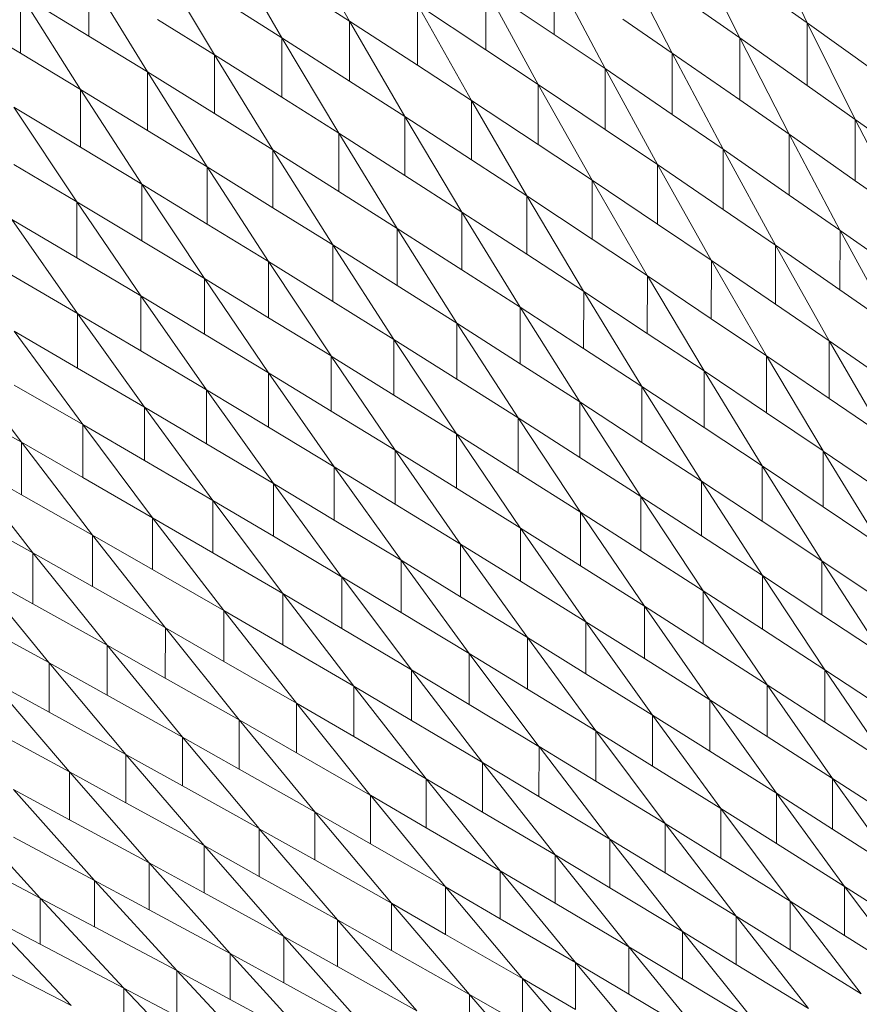
# Model space of a CAD drawing. Units: millimetres. Extents: x -20153 to 6783860, y -3086614 to 45975.
# Drawn here: x 25319 to 25428, y 31668 to 31796 of the extents above; entities that cross this region are included whole.
import ezdxf

# ---------------------------------------------------------------- set-up
doc = ezdxf.new("R2010")
doc.units = ezdxf.units.MM
doc.layers.add('03_projected', color=7, linetype='Continuous', lineweight=5)

msp = doc.modelspace()

# ---------------------------------------------------------------- linework, layer by layer
at = {"layer": '03_projected'}
for p, q in [((25362.3, 31795.67), (25355.3, 31808.11)), ((25415.67, 31808), (25421.7, 31795.44)), ((25353.52, 31793.5), (25346.33, 31805.92)), ((25406.7, 31806.03), (25412.93, 31793.49)), ((25397.76, 31804.02), (25404.17, 31791.51)), ((25344.77, 31791.3), (25337.38, 31803.7)), ((25328.47, 31793.71), (25328.49, 31801.42)), ((25336.06, 31789.06), (25328.49, 31801.42)), ((25388.85, 31801.99), (25395.46, 31789.49)), ((25388.85, 31801.99), (25388.85, 31793.94)), ((25355.29, 31800.17), (25362.3, 31795.67)), ((25327.38, 31786.79), (25319.61, 31799.14)), ((25319.61, 31791.48), (25319.61, 31799.14)), ((25319.61, 31799.14), (25328.47, 31793.71)), ((25379.97, 31799.92), (25386.77, 31787.45)), ((25379.97, 31799.92), (25379.97, 31791.95)), ((25388.85, 31793.94), (25379.97, 31799.92)), ((25421.7, 31795.44), (25415.67, 31799.7)), ((25346.32, 31798.05), (25353.52, 31793.5)), ((25371.12, 31797.81), (25378.11, 31785.37)), ((25371.12, 31797.81), (25371.12, 31789.93)), ((25379.97, 31791.95), (25371.12, 31797.81)), ((25412.93, 31793.49), (25406.7, 31797.81)), ((25310.78, 31796.79), (25319.61, 31791.48)), ((25337.38, 31795.89), (25344.77, 31791.3)), ((25362.3, 31795.67), (25369.49, 31783.26)), ((25362.3, 31795.67), (25362.3, 31787.87)), ((25371.12, 31789.93), (25362.3, 31795.67)), ((25404.17, 31791.51), (25397.76, 31795.9)), ((25421.7, 31795.44), (25421.7, 31787.29)), ((25427.93, 31782.9), (25421.7, 31795.44)), ((25421.7, 31795.44), (25430.52, 31789.11)), ((25328.47, 31793.71), (25336.06, 31789.06)), ((25395.46, 31789.49), (25388.85, 31793.94)), ((25353.52, 31793.5), (25360.91, 31781.11)), ((25353.52, 31793.5), (25353.52, 31785.78)), ((25362.3, 31787.87), (25353.52, 31793.5)), ((25419.34, 31780.98), (25412.93, 31793.49)), ((25412.93, 31785.43), (25412.93, 31793.49)), ((25412.93, 31793.49), (25421.7, 31787.29)), ((25319.61, 31791.48), (25327.38, 31786.79)), ((25344.77, 31791.3), (25352.35, 31778.94)), ((25344.77, 31791.3), (25344.77, 31783.65)), ((25353.52, 31785.78), (25344.77, 31791.3)), ((25386.77, 31787.45), (25379.97, 31791.95)), ((25404.17, 31791.51), (25404.17, 31783.54)), ((25410.78, 31779.02), (25404.17, 31791.51)), ((25404.17, 31791.51), (25412.93, 31785.43)), ((25378.11, 31785.37), (25371.12, 31789.93)), ((25336.06, 31789.06), (25343.83, 31776.73)), ((25336.06, 31789.06), (25336.06, 31781.48)), ((25344.77, 31783.65), (25336.06, 31789.06)), ((25402.26, 31777.03), (25395.46, 31789.49)), ((25395.46, 31781.6), (25395.46, 31789.49)), ((25395.46, 31789.49), (25404.17, 31783.54)), ((25369.49, 31783.26), (25362.3, 31787.87)), ((25386.77, 31787.45), (25386.77, 31779.64)), ((25393.76, 31775.01), (25386.77, 31787.45)), ((25386.77, 31787.45), (25395.46, 31781.6)), ((25421.7, 31787.29), (25427.93, 31782.9)), ((25327.38, 31786.79), (25335.34, 31774.49)), ((25327.38, 31786.79), (25327.38, 31779.29)), ((25336.06, 31781.48), (25327.38, 31786.79)), ((25360.91, 31781.11), (25353.52, 31785.78)), ((25378.11, 31785.37), (25378.11, 31777.64)), ((25385.3, 31772.96), (25378.11, 31785.37)), ((25378.11, 31785.37), (25386.77, 31779.64)), ((25412.93, 31785.43), (25419.34, 31780.98)), ((25318.74, 31784.49), (25326.89, 31772.22)), ((25327.38, 31779.29), (25318.74, 31784.49)), ((25352.35, 31778.94), (25344.77, 31783.65)), ((25404.17, 31783.54), (25410.78, 31779.02)), ((25369.49, 31783.26), (25369.49, 31775.61)), ((25376.87, 31770.88), (25369.49, 31783.26)), ((25369.49, 31783.26), (25378.11, 31777.64)), ((25427.93, 31774.92), (25427.93, 31782.9)), ((25427.93, 31782.9), (25434.34, 31770.4)), ((25436.54, 31776.73), (25427.93, 31782.9)), ((25343.83, 31776.73), (25336.06, 31781.48)), ((25368.47, 31768.76), (25360.91, 31781.11)), ((25360.91, 31773.53), (25360.91, 31781.11)), ((25360.91, 31781.11), (25369.49, 31775.61)), ((25395.46, 31781.6), (25402.26, 31777.03)), ((25419.34, 31773.08), (25419.34, 31780.98)), ((25419.34, 31780.98), (25425.93, 31768.51)), ((25427.93, 31774.92), (25419.34, 31780.98)), ((25386.77, 31779.64), (25393.76, 31775.01)), ((25335.34, 31774.49), (25327.38, 31779.29)), ((25352.35, 31778.94), (25352.35, 31771.44)), ((25360.11, 31766.61), (25352.35, 31778.94)), ((25352.35, 31778.94), (25360.91, 31773.53)), ((25410.78, 31771.21), (25410.78, 31779.02)), ((25410.78, 31779.02), (25417.58, 31766.57)), ((25419.34, 31773.08), (25410.78, 31779.02)), ((25326.89, 31772.22), (25318.74, 31777.06)), ((25378.11, 31777.64), (25385.3, 31772.96)), ((25402.26, 31769.3), (25402.26, 31777.03)), ((25402.26, 31777.03), (25409.23, 31764.61)), ((25410.78, 31771.21), (25402.26, 31777.03)), ((25351.78, 31764.44), (25343.83, 31776.73)), ((25343.83, 31769.29), (25343.83, 31776.73)), ((25343.83, 31776.73), (25352.35, 31771.44)), ((25335.34, 31774.49), (25335.34, 31767.13)), ((25343.48, 31762.23), (25335.34, 31774.49)), ((25335.34, 31774.49), (25343.83, 31769.29)), ((25369.49, 31775.61), (25376.87, 31770.88)), ((25393.76, 31767.36), (25393.76, 31775.01)), ((25393.76, 31775.01), (25400.93, 31762.62)), ((25402.26, 31769.3), (25393.76, 31775.01)), ((25434.34, 31770.4), (25427.93, 31774.92)), ((25360.91, 31773.53), (25368.47, 31768.76)), ((25335.22, 31759.99), (25326.89, 31772.22)), ((25326.89, 31764.92), (25326.89, 31772.22)), ((25326.89, 31772.22), (25335.34, 31767.13)), ((25385.3, 31765.39), (25385.3, 31772.96)), ((25385.3, 31772.96), (25392.66, 31760.6)), ((25393.76, 31767.36), (25385.3, 31772.96)), ((25425.93, 31768.51), (25419.34, 31773.08)), ((25352.35, 31771.44), (25360.11, 31766.61)), ((25376.87, 31763.38), (25376.87, 31770.88)), ((25376.87, 31770.88), (25384.43, 31758.53)), ((25385.3, 31765.39), (25376.87, 31770.88)), ((25417.58, 31766.57), (25410.78, 31771.21)), ((25326.99, 31757.72), (25318.47, 31769.92)), ((25318.47, 31769.92), (25326.89, 31764.92)), ((25343.83, 31769.29), (25351.78, 31764.44)), ((25409.23, 31764.61), (25402.26, 31769.3)), ((25368.47, 31761.34), (25368.47, 31768.76)), ((25368.47, 31768.76), (25376.21, 31756.45)), ((25376.87, 31763.38), (25368.47, 31768.76)), ((25425.95, 31768.49), (25425.93, 31768.51)), ((25425.94, 31760.77), (25425.95, 31768.49)), ((25425.95, 31768.49), (25434.34, 31762.58)), ((25432.72, 31756.06), (25425.95, 31768.49)), ((25335.34, 31767.13), (25343.48, 31762.23)), ((25400.93, 31762.62), (25393.76, 31767.36)), ((25360.11, 31759.26), (25360.11, 31766.61)), ((25360.11, 31766.61), (25368.05, 31754.33)), ((25368.47, 31761.34), (25360.11, 31766.61)), ((25417.58, 31758.91), (25417.58, 31766.57)), ((25424.55, 31754.15), (25417.58, 31766.57)), ((25417.58, 31766.57), (25425.94, 31760.77)), ((25326.89, 31764.92), (25335.22, 31759.99)), ((25351.78, 31757.15), (25351.78, 31764.44)), ((25351.78, 31764.44), (25359.9, 31752.19)), ((25360.11, 31759.26), (25351.78, 31764.44)), ((25392.66, 31760.6), (25385.3, 31765.39)), ((25409.25, 31764.6), (25409.23, 31764.61)), ((25409.24, 31757.03), (25409.25, 31764.6)), ((25409.25, 31764.6), (25417.58, 31758.91)), ((25416.41, 31752.21), (25409.25, 31764.6)), ((25384.43, 31758.53), (25376.87, 31763.38)), ((25318.47, 31762.69), (25326.99, 31757.72)), ((25343.48, 31755.01), (25343.48, 31762.23)), ((25343.48, 31762.23), (25351.8, 31750)), ((25351.78, 31757.15), (25343.48, 31762.23)), ((25400.95, 31762.6), (25400.93, 31762.62)), ((25400.94, 31755.12), (25400.95, 31762.6)), ((25400.95, 31762.6), (25409.24, 31757.03)), ((25408.3, 31750.25), (25400.95, 31762.6)), ((25376.21, 31756.45), (25368.47, 31761.34)), ((25392.68, 31760.58), (25392.66, 31760.6)), ((25392.67, 31753.17), (25392.68, 31760.58)), ((25392.68, 31760.58), (25400.94, 31755.12)), ((25400.22, 31748.25), (25392.68, 31760.58)), ((25425.94, 31760.77), (25432.72, 31756.06)), ((25335.22, 31752.84), (25335.22, 31759.99)), ((25335.22, 31759.99), (25343.73, 31747.79)), ((25343.48, 31755.01), (25335.22, 31759.99)), ((25368.05, 31754.33), (25360.11, 31759.26)), ((25384.43, 31751.18), (25384.43, 31758.53)), ((25392.17, 31746.22), (25384.43, 31758.53)), ((25384.43, 31758.53), (25392.67, 31753.17)), ((25417.58, 31758.91), (25424.55, 31754.15)), ((25326.99, 31750.63), (25326.99, 31757.72)), ((25326.99, 31757.72), (25335.67, 31745.56)), ((25335.22, 31752.84), (25326.99, 31757.72)), ((25359.9, 31752.19), (25351.78, 31757.15)), ((25409.24, 31757.03), (25416.41, 31752.21)), ((25318.79, 31755.41), (25327.68, 31743.28)), ((25326.99, 31750.63), (25318.79, 31755.41)), ((25376.23, 31756.43), (25376.21, 31756.45)), ((25376.22, 31749.17), (25376.23, 31756.43)), ((25376.23, 31756.43), (25384.43, 31751.18)), ((25384.16, 31744.16), (25376.23, 31756.43)), ((25351.8, 31750), (25343.48, 31755.01)), ((25368.05, 31747.12), (25368.05, 31754.33)), ((25376.17, 31742.08), (25368.05, 31754.33)), ((25368.05, 31754.33), (25376.22, 31749.17)), ((25400.94, 31755.12), (25408.3, 31750.25)), ((25424.55, 31746.66), (25424.55, 31754.15)), ((25424.55, 31754.15), (25431.7, 31741.77)), ((25432.72, 31748.48), (25424.55, 31754.15)), ((25310.64, 31753.08), (25319.71, 31740.99)), ((25343.73, 31747.79), (25335.22, 31752.84)), ((25392.67, 31753.17), (25400.22, 31748.25)), ((25359.92, 31752.17), (25359.9, 31752.19)), ((25359.9, 31745.04), (25359.92, 31752.17)), ((25359.92, 31752.17), (25368.05, 31747.12)), ((25368.22, 31739.96), (25359.92, 31752.17)), ((25416.41, 31744.8), (25416.41, 31752.21)), ((25416.41, 31752.21), (25423.76, 31739.86)), ((25424.55, 31746.66), (25416.41, 31752.21)), ((25335.67, 31745.56), (25326.99, 31750.63)), ((25384.43, 31751.18), (25392.17, 31746.22)), ((25408.3, 31742.91), (25408.3, 31750.25)), ((25408.3, 31750.25), (25415.84, 31737.93)), ((25416.41, 31744.8), (25408.3, 31750.25)), ((25351.8, 31742.93), (25351.8, 31750)), ((25360.3, 31737.81), (25351.8, 31750)), ((25351.8, 31750), (25359.9, 31745.04)), ((25376.22, 31749.17), (25384.16, 31744.16)), ((25327.68, 31743.28), (25318.79, 31748.39)), ((25343.73, 31740.78), (25343.73, 31747.79)), ((25352.41, 31735.64), (25343.73, 31747.79)), ((25343.73, 31747.79), (25351.8, 31742.93)), ((25400.22, 31740.98), (25400.22, 31748.25)), ((25400.22, 31748.25), (25407.96, 31735.95)), ((25408.3, 31742.91), (25400.22, 31748.25)), ((25368.05, 31747.12), (25376.17, 31742.08)), ((25431.7, 31741.77), (25424.55, 31746.66)), ((25319.71, 31740.99), (25310.64, 31746.12)), ((25335.69, 31745.54), (25335.67, 31745.56)), ((25335.68, 31738.61), (25335.69, 31745.54)), ((25335.69, 31745.54), (25343.73, 31740.78)), ((25344.56, 31733.43), (25335.69, 31745.54)), ((25359.9, 31745.04), (25368.22, 31739.96)), ((25392.17, 31739.03), (25392.17, 31746.22)), ((25392.17, 31746.22), (25400.09, 31733.96)), ((25400.22, 31740.98), (25392.17, 31746.22)), ((25384.16, 31737.04), (25384.16, 31744.16)), ((25384.16, 31744.16), (25392.27, 31731.92)), ((25392.17, 31739.03), (25384.16, 31744.16)), ((25423.76, 31739.86), (25416.41, 31744.8)), ((25327.68, 31736.4), (25327.68, 31743.28)), ((25336.74, 31731.2), (25327.68, 31743.28)), ((25327.68, 31743.28), (25335.68, 31738.61)), ((25351.8, 31742.93), (25360.3, 31737.81)), ((25415.84, 31737.93), (25408.3, 31742.91)), ((25376.17, 31735.02), (25376.17, 31742.08)), ((25376.17, 31742.08), (25384.46, 31729.87)), ((25384.16, 31737.04), (25376.17, 31742.08)), ((25319.71, 31734.16), (25319.71, 31740.99)), ((25328.96, 31728.93), (25319.71, 31740.99)), ((25319.71, 31740.99), (25327.68, 31736.4)), ((25343.73, 31740.78), (25352.41, 31735.64)), ((25368.22, 31732.97), (25368.22, 31739.96)), ((25368.22, 31739.96), (25376.71, 31727.78)), ((25376.17, 31735.02), (25368.22, 31739.96)), ((25407.96, 31735.95), (25400.22, 31740.98)), ((25311.79, 31738.65), (25319.71, 31734.16)), ((25321.21, 31726.64), (25311.79, 31738.65)), ((25400.09, 31733.96), (25392.17, 31739.03)), ((25423.77, 31739.85), (25423.76, 31739.86)), ((25423.77, 31739.85), (25423.76, 31732.6)), ((25431.3, 31727.53), (25423.77, 31739.85)), ((25423.77, 31739.85), (25431.71, 31734.43)), ((25335.68, 31738.61), (25344.56, 31733.43)), ((25360.3, 31730.89), (25360.3, 31737.81)), ((25360.3, 31737.81), (25368.98, 31725.67)), ((25368.22, 31732.97), (25360.3, 31737.81)), ((25415.85, 31737.91), (25415.84, 31737.93)), ((25415.85, 31737.91), (25415.84, 31730.73)), ((25423.57, 31725.62), (25415.85, 31737.91)), ((25415.85, 31737.91), (25423.76, 31732.6)), ((25327.68, 31736.4), (25336.74, 31731.2)), ((25392.27, 31731.92), (25384.16, 31737.04)), ((25352.41, 31728.78), (25352.41, 31735.64)), ((25352.41, 31735.64), (25361.27, 31723.53)), ((25360.3, 31730.89), (25352.41, 31735.64)), ((25384.46, 31729.87), (25376.17, 31735.02)), ((25407.96, 31735.95), (25407.96, 31728.83)), ((25415.87, 31723.68), (25407.96, 31735.95)), ((25407.96, 31735.95), (25415.84, 31730.73)), ((25319.71, 31734.16), (25328.96, 31728.93)), ((25400.11, 31733.94), (25400.09, 31733.96)), ((25400.11, 31733.94), (25400.09, 31726.91)), ((25408.2, 31721.71), (25400.11, 31733.94)), ((25400.11, 31733.94), (25407.96, 31728.83)), ((25344.56, 31726.63), (25344.56, 31733.43)), ((25344.56, 31733.43), (25353.62, 31721.35)), ((25352.41, 31728.78), (25344.56, 31733.43)), ((25376.71, 31727.78), (25368.22, 31732.97)), ((25423.76, 31732.6), (25431.3, 31727.53)), ((25311.77, 31731.9), (25321.21, 31726.64)), ((25336.74, 31724.46), (25336.74, 31731.2)), ((25336.74, 31731.2), (25345.99, 31719.15)), ((25344.56, 31726.63), (25336.74, 31731.2)), ((25392.27, 31731.92), (25392.27, 31724.95)), ((25400.57, 31719.72), (25392.27, 31731.92)), ((25392.27, 31731.92), (25400.09, 31726.91)), ((25368.98, 31725.67), (25360.3, 31730.89)), ((25384.48, 31729.86), (25384.46, 31729.87)), ((25384.48, 31729.86), (25384.47, 31722.96)), ((25392.96, 31717.69), (25384.48, 31729.86)), ((25384.48, 31729.86), (25392.27, 31724.95)), ((25415.84, 31730.73), (25423.57, 31725.62)), ((25328.96, 31722.25), (25328.96, 31728.93)), ((25328.96, 31728.93), (25338.38, 31716.93)), ((25336.74, 31724.46), (25328.96, 31728.93)), ((25361.27, 31723.53), (25352.41, 31728.78)), ((25407.96, 31728.83), (25415.87, 31723.68)), ((25376.71, 31727.78), (25376.71, 31720.94)), ((25385.38, 31715.64), (25376.71, 31727.78)), ((25376.71, 31727.78), (25384.47, 31722.96)), ((25321.21, 31720.02), (25321.21, 31726.64)), ((25321.21, 31726.64), (25330.83, 31714.66)), ((25328.96, 31722.25), (25321.21, 31726.64)), ((25353.62, 31721.35), (25344.56, 31726.63)), ((25400.09, 31726.91), (25408.2, 31721.71)), ((25368.98, 31725.67), (25368.98, 31718.89)), ((25377.84, 31713.56), (25368.98, 31725.67)), ((25368.98, 31725.67), (25376.71, 31720.94)), ((25392.27, 31724.95), (25400.57, 31719.72)), ((25423.57, 31718.59), (25423.57, 31725.62)), ((25423.57, 31725.62), (25431.48, 31713.37)), ((25431.3, 31720.43), (25423.57, 31725.62)), ((25313.5, 31724.32), (25323.29, 31712.38)), ((25321.21, 31720.02), (25313.5, 31724.32)), ((25345.99, 31719.15), (25336.74, 31724.46)), ((25361.29, 31723.51), (25361.27, 31723.53)), ((25361.29, 31723.51), (25361.28, 31716.81)), ((25370.33, 31711.45), (25361.29, 31723.51)), ((25361.29, 31723.51), (25368.98, 31718.89)), ((25415.87, 31716.73), (25415.87, 31723.68)), ((25415.87, 31723.68), (25423.96, 31711.46)), ((25423.57, 31718.59), (25415.87, 31723.68)), ((25338.38, 31716.93), (25328.96, 31722.25)), ((25384.47, 31722.96), (25392.96, 31717.69)), ((25353.62, 31721.35), (25353.62, 31714.69)), ((25362.85, 31709.31), (25353.62, 31721.35)), ((25353.62, 31721.35), (25361.28, 31716.81)), ((25376.71, 31720.94), (25385.38, 31715.64)), ((25408.2, 31714.83), (25408.2, 31721.71)), ((25408.2, 31721.71), (25416.49, 31709.52)), ((25415.87, 31716.73), (25408.2, 31721.71)), ((25330.83, 31714.66), (25321.21, 31720.02)), ((25400.57, 31712.9), (25400.57, 31719.72)), ((25400.57, 31719.72), (25409.03, 31707.56)), ((25408.2, 31714.83), (25400.57, 31719.72)), ((25345.99, 31719.15), (25345.99, 31712.55)), ((25355.4, 31707.14), (25345.99, 31719.15)), ((25345.99, 31719.15), (25353.62, 31714.69)), ((25368.98, 31718.89), (25377.84, 31713.56)), ((25431.48, 31713.37), (25423.57, 31718.59)), ((25323.29, 31712.38), (25313.5, 31717.75)), ((25338.4, 31716.91), (25338.38, 31716.93)), ((25338.4, 31716.91), (25338.38, 31710.38)), ((25347.99, 31704.95), (25338.4, 31716.91)), ((25338.4, 31716.91), (25345.99, 31712.55)), ((25392.96, 31710.94), (25392.96, 31717.69)), ((25392.96, 31717.69), (25401.62, 31705.56)), ((25400.57, 31712.9), (25392.96, 31717.69)), ((25361.28, 31716.81), (25370.33, 31711.45)), ((25385.38, 31708.95), (25385.38, 31715.64)), ((25385.38, 31715.64), (25394.24, 31703.54)), ((25392.96, 31710.94), (25385.38, 31715.64)), ((25423.96, 31711.46), (25415.87, 31716.73)), ((25330.83, 31714.66), (25330.83, 31708.18)), ((25340.62, 31702.73), (25330.83, 31714.66)), ((25330.83, 31714.66), (25338.38, 31710.38)), ((25353.62, 31714.69), (25362.85, 31709.31)), ((25416.49, 31709.52), (25408.2, 31714.83)), ((25377.84, 31706.93), (25377.84, 31713.56)), ((25377.84, 31713.56), (25386.87, 31701.5)), ((25385.38, 31708.95), (25377.84, 31713.56)), ((25323.31, 31712.37), (25323.29, 31712.38)), ((25323.31, 31712.37), (25323.3, 31705.95)), ((25333.27, 31700.48), (25323.31, 31712.37)), ((25323.31, 31712.37), (25330.83, 31708.18)), ((25345.99, 31712.55), (25355.4, 31707.14)), ((25409.03, 31707.56), (25400.57, 31712.9)), ((25370.33, 31704.88), (25370.33, 31711.45)), ((25370.33, 31711.45), (25379.56, 31699.42)), ((25377.84, 31706.93), (25370.33, 31711.45)), ((25401.62, 31705.56), (25392.96, 31710.94)), ((25423.98, 31711.45), (25423.96, 31711.46)), ((25423.98, 31711.45), (25423.97, 31704.65)), ((25432.25, 31699.27), (25423.98, 31711.45)), ((25423.98, 31711.45), (25431.48, 31706.49)), ((25325.97, 31698.2), (25315.81, 31710.06)), ((25315.81, 31710.06), (25323.3, 31705.95)), ((25338.38, 31710.38), (25347.99, 31704.95)), ((25362.85, 31702.8), (25362.85, 31709.31)), ((25362.85, 31709.31), (25372.26, 31697.31)), ((25370.33, 31704.88), (25362.85, 31709.31)), ((25416.49, 31709.52), (25416.49, 31702.78)), ((25424.96, 31697.36), (25416.49, 31709.52)), ((25416.49, 31709.52), (25423.97, 31704.65)), ((25330.83, 31708.18), (25340.62, 31702.73)), ((25394.24, 31703.54), (25385.38, 31708.95)), ((25355.4, 31700.69), (25355.4, 31707.14)), ((25355.4, 31707.14), (25364.99, 31695.19)), ((25362.85, 31702.8), (25355.4, 31707.14)), ((25386.87, 31701.5), (25377.84, 31706.93)), ((25409.05, 31707.54), (25409.03, 31707.56)), ((25409.05, 31707.54), (25409.04, 31700.88)), ((25417.7, 31695.43), (25409.05, 31707.54)), ((25409.05, 31707.54), (25416.49, 31702.78)), ((25323.3, 31705.95), (25333.27, 31700.48)), ((25401.62, 31705.56), (25401.62, 31698.95)), ((25410.47, 31693.47), (25401.62, 31705.56)), ((25401.62, 31705.56), (25409.04, 31700.88)), ((25347.99, 31698.56), (25347.99, 31704.95)), ((25347.99, 31704.95), (25357.78, 31693.02)), ((25355.4, 31700.69), (25347.99, 31704.95)), ((25379.56, 31699.42), (25370.33, 31704.88)), ((25423.97, 31704.65), (25432.25, 31699.27)), ((25315.81, 31703.69), (25325.97, 31698.2)), ((25394.24, 31703.54), (25394.24, 31696.99)), ((25403.26, 31691.48), (25394.24, 31703.54)), ((25394.24, 31703.54), (25401.62, 31698.95)), ((25340.62, 31696.39), (25340.62, 31702.73)), ((25340.62, 31702.73), (25350.57, 31690.85)), ((25347.99, 31698.56), (25340.62, 31702.73)), ((25372.26, 31697.31), (25362.85, 31702.8)), ((25416.49, 31702.78), (25424.96, 31697.36)), ((25333.27, 31694.19), (25333.27, 31700.48)), ((25333.27, 31700.48), (25343.43, 31688.63)), ((25340.62, 31696.39), (25333.27, 31700.48)), ((25364.99, 31695.19), (25355.4, 31700.69)), ((25386.89, 31701.48), (25386.87, 31701.5)), ((25386.89, 31701.48), (25386.87, 31695.01)), ((25396.09, 31689.46), (25386.89, 31701.48)), ((25386.89, 31701.48), (25394.24, 31696.99)), ((25409.04, 31700.88), (25417.7, 31695.43)), ((25379.56, 31699.42), (25379.56, 31692.99)), ((25388.96, 31687.42), (25379.56, 31699.42)), ((25379.56, 31699.42), (25386.87, 31695.01)), ((25325.97, 31691.97), (25325.97, 31698.2)), ((25325.97, 31698.2), (25336.29, 31686.4)), ((25333.27, 31694.19), (25325.97, 31698.2)), ((25357.78, 31693.02), (25347.99, 31698.56)), ((25401.62, 31698.95), (25410.47, 31693.47)), ((25372.26, 31697.31), (25372.26, 31690.94)), ((25381.85, 31685.36), (25372.26, 31697.31)), ((25372.26, 31697.31), (25379.56, 31692.99)), ((25394.24, 31696.99), (25403.26, 31691.48)), ((25424.96, 31697.36), (25433.61, 31685.24)), ((25424.96, 31690.78), (25424.96, 31697.36)), ((25432.25, 31692.62), (25424.96, 31697.36)), ((25318.69, 31695.9), (25329.21, 31684.12)), ((25325.97, 31691.97), (25318.69, 31695.9)), ((25350.57, 31690.85), (25340.62, 31696.39)), ((25365.01, 31695.17), (25364.99, 31695.19)), ((25365.01, 31695.17), (25365, 31688.87)), ((25374.77, 31683.26), (25365.01, 31695.17)), ((25365.01, 31695.17), (25372.26, 31690.94)), ((25417.7, 31695.43), (25426.54, 31683.34)), ((25417.7, 31688.91), (25417.7, 31695.43)), ((25424.96, 31690.78), (25417.7, 31695.43)), ((25343.43, 31688.63), (25333.27, 31694.19)), ((25386.87, 31695.01), (25396.09, 31689.46)), ((25311.46, 31693.57), (25322.16, 31681.83)), ((25357.78, 31693.02), (25357.78, 31686.77)), ((25367.73, 31681.14), (25357.78, 31693.02)), ((25357.78, 31693.02), (25365, 31688.87)), ((25379.56, 31692.99), (25388.96, 31687.42)), ((25410.47, 31693.47), (25419.49, 31681.41)), ((25410.47, 31687.01), (25410.47, 31693.47)), ((25417.7, 31688.91), (25410.47, 31693.47)), ((25336.29, 31686.4), (25325.97, 31691.97)), ((25403.26, 31691.48), (25412.47, 31679.46)), ((25403.26, 31685.09), (25403.26, 31691.48)), ((25410.47, 31687.01), (25403.26, 31691.48)), ((25350.59, 31690.83), (25350.57, 31690.85)), ((25350.59, 31690.83), (25350.58, 31684.64)), ((25360.72, 31678.99), (25350.59, 31690.83)), ((25350.59, 31690.83), (25357.78, 31686.77)), ((25372.26, 31690.94), (25381.85, 31685.36)), ((25433.61, 31685.24), (25424.96, 31690.78)), ((25329.21, 31684.12), (25318.69, 31689.72)), ((25365, 31688.87), (25374.77, 31683.26)), ((25396.09, 31689.46), (25405.49, 31677.48)), ((25396.09, 31683.13), (25396.09, 31689.46)), ((25403.26, 31685.09), (25396.09, 31689.46)), ((25426.54, 31683.34), (25417.7, 31688.91)), ((25343.43, 31688.63), (25343.43, 31682.48)), ((25353.75, 31676.82), (25343.43, 31688.63)), ((25343.43, 31688.63), (25350.58, 31684.64)), ((25322.16, 31681.83), (25311.46, 31687.44)), ((25336.31, 31686.38), (25336.29, 31686.4)), ((25336.31, 31686.38), (25336.29, 31680.3)), ((25346.8, 31674.62), (25336.31, 31686.38)), ((25336.31, 31686.38), (25343.43, 31682.48)), ((25357.78, 31686.77), (25367.73, 31681.14)), ((25388.96, 31687.42), (25398.54, 31675.47)), ((25388.96, 31681.15), (25388.96, 31687.42)), ((25396.09, 31683.13), (25388.96, 31687.42)), ((25419.49, 31681.41), (25410.47, 31687.01)), ((25381.85, 31685.36), (25391.61, 31673.44)), ((25381.85, 31679.14), (25381.85, 31685.36)), ((25388.96, 31681.15), (25381.85, 31685.36)), ((25412.47, 31679.46), (25403.26, 31685.09)), ((25329.21, 31684.12), (25329.21, 31678.08)), ((25339.9, 31672.4), (25329.21, 31684.12)), ((25329.21, 31684.12), (25336.29, 31680.3)), ((25350.58, 31684.64), (25360.72, 31678.99)), ((25343.43, 31682.48), (25353.75, 31676.82)), ((25374.77, 31683.26), (25384.72, 31671.39)), ((25374.77, 31677.1), (25374.77, 31683.26)), ((25381.85, 31679.14), (25374.77, 31683.26)), ((25405.49, 31677.48), (25396.09, 31683.13)), ((25426.54, 31676.97), (25426.54, 31683.34)), ((25426.54, 31683.34), (25435.55, 31671.29)), ((25433.61, 31678.81), (25426.54, 31683.34)), ((25322.16, 31681.83), (25322.16, 31675.84)), ((25333.02, 31670.14), (25322.16, 31681.83)), ((25322.16, 31681.83), (25329.21, 31678.08)), ((25367.73, 31681.14), (25377.86, 31669.3)), ((25367.73, 31675.03), (25367.73, 31681.14)), ((25374.77, 31677.1), (25367.73, 31681.14)), ((25398.54, 31675.47), (25388.96, 31681.15)), ((25419.49, 31675.1), (25419.49, 31681.41)), ((25419.49, 31681.41), (25428.69, 31669.4)), ((25426.54, 31676.97), (25419.49, 31681.41)), ((25336.29, 31680.3), (25346.8, 31674.62)), ((25326.18, 31667.87), (25315.14, 31679.52)), ((25315.14, 31679.52), (25322.16, 31675.84)), ((25360.72, 31678.99), (25371.04, 31667.19)), ((25360.72, 31672.94), (25360.72, 31678.99)), ((25367.73, 31675.03), (25360.72, 31678.99)), ((25391.61, 31673.44), (25381.85, 31679.14)), ((25412.47, 31679.46), (25412.47, 31673.21)), ((25412.47, 31679.46), (25421.86, 31667.48)), ((25419.49, 31675.1), (25412.47, 31679.46)), ((25329.21, 31678.08), (25339.9, 31672.4)), ((25405.49, 31671.29), (25405.49, 31677.48)), ((25405.49, 31677.48), (25415.06, 31665.54)), ((25412.47, 31673.21), (25405.49, 31677.48)), ((25353.75, 31676.82), (25364.24, 31665.06)), ((25353.75, 31670.82), (25353.75, 31676.82)), ((25360.72, 31672.94), (25353.75, 31676.82)), ((25384.72, 31671.39), (25374.77, 31677.1)), ((25435.55, 31671.29), (25426.54, 31676.97)), ((25322.16, 31675.84), (25333.02, 31670.14)), ((25377.86, 31669.3), (25367.73, 31675.03)), ((25398.54, 31669.34), (25398.54, 31675.47)), ((25398.54, 31675.47), (25408.29, 31663.57)), ((25405.49, 31671.29), (25398.54, 31675.47)), ((25428.69, 31669.4), (25419.49, 31675.1)), ((25315.14, 31673.57), (25326.18, 31667.87)), ((25346.8, 31674.62), (25357.49, 31662.9)), ((25346.8, 31668.67), (25346.8, 31674.62)), ((25353.75, 31670.82), (25346.8, 31674.62)), ((25391.61, 31673.44), (25391.61, 31667.37)), ((25391.61, 31673.44), (25401.55, 31661.57)), ((25398.54, 31669.34), (25391.61, 31673.44)), ((25339.9, 31672.4), (25350.76, 31660.72)), ((25339.9, 31666.49), (25339.9, 31672.4)), ((25346.8, 31668.67), (25339.9, 31672.4)), ((25371.04, 31667.19), (25360.72, 31672.94)), ((25421.86, 31667.48), (25412.47, 31673.21)), ((25384.72, 31665.36), (25384.72, 31671.39)), ((25384.72, 31671.39), (25394.85, 31659.55)), ((25391.61, 31667.37), (25384.72, 31671.39)), ((25415.06, 31665.54), (25405.49, 31671.29)), ((25333.02, 31670.14), (25344.07, 31658.51)), ((25333.02, 31664.29), (25333.02, 31670.14)), ((25339.9, 31666.49), (25333.02, 31670.14)), ((25364.24, 31665.06), (25353.75, 31670.82)), ((25357.49, 31662.9), (25346.8, 31668.67)), ((25377.86, 31669.3), (25377.86, 31663.33)), ((25377.86, 31669.3), (25388.17, 31657.51)), ((25384.72, 31665.36), (25377.86, 31669.3)), ((25408.29, 31663.57), (25398.54, 31669.34))]:
    msp.add_line(p, q, dxfattribs=at)

doc.saveas('drawing.dxf')
